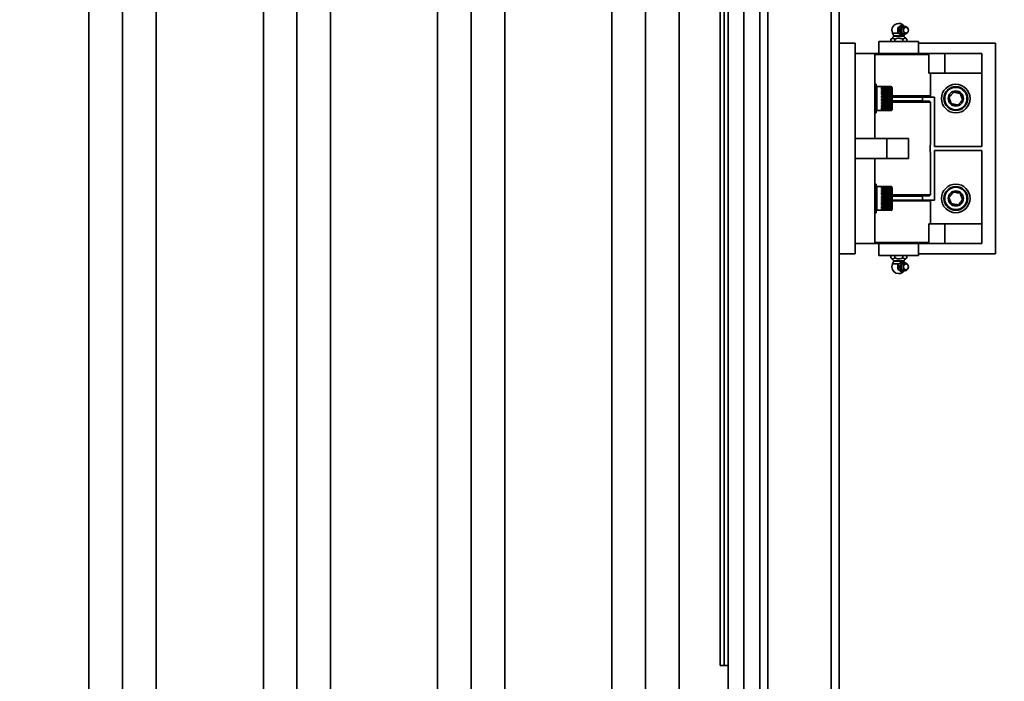
# Model space of a CAD drawing. Units: inches. Extents: x 0.2 to 16.8, y 0.2 to 10.8.
# Drawn here: x 15 to 16, y 6.6 to 7.2 of the extents above; entities that cross this region are included whole.
import ezdxf

# ---------------------------------------------------------------- set-up
doc = ezdxf.new("R2010")
doc.units = ezdxf.units.IN
doc.header["$MEASUREMENT"] = 0
doc.layers.add('LAYER_1', color=7, linetype='Continuous', lineweight=35)
doc.styles.add('SLDTEXTSTYLE0', font='TXT', dxfattribs={"width": 0.605})
doc.dimstyles.new('SLDDIMSTYLE1', dxfattribs={"dimtxt": 0.101115, "dimasz": 0.188, "dimexe": 0, "dimexo": 0.0625, "dimgap": 0.025279, "dimtad": 0, "dimtih": 1, "dimtoh": 1, "dimdec": 1, "dimlfac": 30, "dimrnd": 1e-09, "dimzin": 12, "dimdsep": 46, "dimtxsty": 'SLDTEXTSTYLE0', "dimsah": 1, "dimcen": 0.09, "dimadec": 0, "dimazin": 3, "dimtfac": 1, "dimtdec": 1, "dimtofl": 0, "dimtmove": 0, "dimatfit": 3, "dimfxl": 0, "dimfrac": 2, "dimtolj": 1, "dimtzin": 12, "dimarcsym": 0})

# ---------------------------------------------------------------- blocks, each defined once
blk = doc.blocks.new('_D_3')
at = {"layer": 'LAYER_1', "color": 7}
for p, q in [((10.0351, 7.5419), (8.6774, 7.5419)), ((8.7394, 7.5419), (8.7394, 6.381)), ((8.7394, 4.3419), (8.7394, 6.0705))]:
    blk.add_line(p, q, dxfattribs=at)
for points in [[(8.7394, 7.5419), (8.7084, 7.3539), (8.7704, 7.3539)], [(8.7394, 4.3419), (8.7704, 4.5299), (8.7084, 4.5299)]]:
    blk.add_solid(points, dxfattribs=at)
at = {"layer": 'LAYER_1', "color": 7, "char_height": 0.104167, "attachment_point": 1, "style": 'SLDTEXTSTYLE0'}
for s, insert in [('GATE HEIGHT', (8.2688, 6.36)), ('(SEE TABLE)', (8.3151, 6.2048))]:
    blk.add_mtext(s, dxfattribs=dict(at, insert=insert))

msp = doc.modelspace()

# ---------------------------------------------------------------- linework, layer by layer
at = {"color": 7, "linetype": 'Continuous', "lineweight": 35}
for p, q in [((15.0545, 4.6252), (15.0545, 7.3914)), ((15.0899, 4.6252), (15.0899, 7.3914)), ((15.1252, 4.6252), (15.1252, 7.3914)), ((15.2379, 4.6252), (15.2379, 7.3914)), ((15.2732, 4.6252), (15.2732, 7.3914)), ((15.3086, 4.6252), (15.3086, 7.3914)), ((15.4212, 4.6252), (15.4212, 7.3914)), ((15.4565, 4.6252), (15.4565, 7.3914)), ((15.4919, 4.6252), (15.4919, 7.3914)), ((15.6045, 4.6252), (15.6045, 7.3914)), ((15.6399, 4.6252), (15.6399, 7.3914)), ((15.6752, 4.6252), (15.6752, 7.3914)), ((15.7184, 6.571), (15.7184, 7.3914)), ((15.7226, 6.571), (15.7226, 7.3914)), ((15.7267, 7.3914), (15.7267, 4.6252)), ((15.7434, 7.3914), (15.7434, 4.6252)), ((15.7603, 4.6252), (15.7603, 7.3914)), ((15.7686, 4.6169), (15.7686, 7.3914)), ((15.8353, 4.5502), (15.8353, 7.3914)), ((15.8436, 7.2252), (15.8436, 7.2744)), ((15.9092, 7.2439), (15.9054, 7.2413)), ((15.9057, 7.2413), (15.9054, 7.2413)), ((15.9054, 7.2413), (15.9054, 7.2361)), ((15.9065, 7.2459), (15.9061, 7.2459)), ((15.9066, 7.2459), (15.9065, 7.2459)), ((15.9096, 7.2439), (15.9092, 7.2439)), ((15.91, 7.242), (15.9093, 7.2415)), ((15.9156, 7.241), (15.915, 7.2417)), ((15.9011, 7.2323), (15.8978, 7.2291)), ((15.8998, 7.2356), (15.9012, 7.2329)), ((15.9061, 7.2356), (15.8998, 7.2356)), ((15.909, 7.2323), (15.9011, 7.2323)), ((15.909, 7.2329), (15.9012, 7.2329)), ((15.9054, 7.2361), (15.9075, 7.2347)), ((15.9057, 7.2361), (15.9054, 7.2361)), ((15.9075, 7.2347), (15.9082, 7.2342)), ((15.9082, 7.2342), (15.9092, 7.2335)), ((15.9115, 7.2329), (15.909, 7.2329)), ((15.9116, 7.2323), (15.909, 7.2323)), ((15.9096, 7.2335), (15.9092, 7.2335)), ((15.9093, 7.2359), (15.91, 7.2353)), ((15.9115, 7.2329), (15.9127, 7.2354)), ((15.9147, 7.2293), (15.9116, 7.2323)), ((15.915, 7.2357), (15.9156, 7.2364)), ((15.8603, 7.2252), (15.8436, 7.2252)), ((15.8436, 7.0035), (15.8436, 7.2252)), ((15.8603, 7.0035), (15.8603, 7.2252)), ((15.8855, 7.2269), (15.8855, 7.2144)), ((15.8855, 7.2269), (15.9105, 7.2269)), ((15.8979, 7.2292), (15.8979, 7.2269)), ((15.9022, 7.2292), (15.9022, 7.2269)), ((15.9105, 7.2269), (15.9272, 7.2269)), ((15.9107, 7.2292), (15.9107, 7.2269)), ((15.9147, 7.2292), (15.9147, 7.2269)), ((15.9272, 7.2144), (15.9272, 7.2269)), ((16.008, 7.2252), (15.9272, 7.2252)), ((16.008, 7.0035), (16.008, 7.2252)), ((15.8603, 7.2144), (15.8811, 7.2144)), ((15.8811, 7.1249), (15.8811, 7.2144)), ((15.8811, 7.2144), (15.938, 7.2144)), ((15.938, 7.2133), (15.8811, 7.2133)), ((15.938, 7.1935), (15.938, 7.2144)), ((15.9546, 7.2144), (15.938, 7.2144)), ((15.9546, 7.1935), (15.9546, 7.2144)), ((15.9546, 7.2144), (15.9938, 7.2144)), ((15.9938, 7.2144), (15.9938, 7.1935)), ((15.9546, 7.1935), (15.938, 7.1935)), ((15.9397, 7.1696), (15.9397, 7.1935)), ((15.9546, 7.1935), (15.9938, 7.1935)), ((15.9938, 7.1164), (15.9938, 7.1935)), ((15.8825, 7.1819), (15.8811, 7.1819)), ((15.8825, 7.1666), (15.8825, 7.1819)), ((15.8825, 7.1786), (15.8825, 7.1786)), ((15.8825, 7.1778), (15.8825, 7.1778)), ((15.8825, 7.1778), (15.8825, 7.1778)), ((15.888, 7.1794), (15.8833, 7.1794)), ((15.8833, 7.1544), (15.8833, 7.1794)), ((15.888, 7.1793), (15.888, 7.1794)), ((15.888, 7.1793), (15.888, 7.1794)), ((15.8973, 7.1794), (15.888, 7.1794)), ((15.888, 7.1792), (15.888, 7.1793)), ((15.8973, 7.1793), (15.888, 7.1793)), ((15.8973, 7.1793), (15.888, 7.1793)), ((15.888, 7.1793), (15.8881, 7.1792)), ((15.8973, 7.1792), (15.888, 7.1792)), ((15.888, 7.1789), (15.888, 7.179)), ((15.8973, 7.179), (15.888, 7.179)), ((15.888, 7.179), (15.8883, 7.1789)), ((15.8973, 7.1789), (15.888, 7.1789)), ((15.888, 7.1783), (15.888, 7.1786)), ((15.8973, 7.1786), (15.888, 7.1786)), ((15.888, 7.1786), (15.8884, 7.1784)), ((15.8973, 7.1783), (15.888, 7.1783)), ((15.888, 7.1776), (15.888, 7.1779)), ((15.8973, 7.1779), (15.888, 7.1779)), ((15.888, 7.1779), (15.8884, 7.1777)), ((15.8973, 7.1776), (15.888, 7.1776)), ((15.8949, 7.1784), (15.8884, 7.1784)), ((15.8884, 7.1777), (15.8884, 7.1776)), ((15.8949, 7.1777), (15.8884, 7.1777)), ((15.8949, 7.1784), (15.8973, 7.1786)), ((15.8949, 7.1777), (15.8973, 7.1779)), ((15.8949, 7.1776), (15.8949, 7.1777)), ((15.8954, 7.1789), (15.8973, 7.179)), ((15.8964, 7.1792), (15.8973, 7.1793)), ((15.8973, 7.1794), (15.8972, 7.1793)), ((15.8983, 7.1794), (15.8973, 7.1794)), ((15.8973, 7.1793), (15.8973, 7.1794)), ((15.8973, 7.1792), (15.8973, 7.1793)), ((15.8973, 7.1789), (15.8973, 7.179)), ((15.8973, 7.1783), (15.8973, 7.1786)), ((15.8973, 7.1776), (15.8973, 7.1779)), ((15.8983, 7.1544), (15.8983, 7.1794)), ((15.8992, 7.1552), (15.8992, 7.1785)), ((15.8825, 7.1741), (15.8825, 7.174)), ((15.8825, 7.174), (15.8825, 7.174)), ((15.8825, 7.1684), (15.8825, 7.1684)), ((15.8825, 7.1684), (15.8825, 7.1684)), ((15.888, 7.1767), (15.888, 7.1771)), ((15.8973, 7.1771), (15.888, 7.1771)), ((15.888, 7.1771), (15.8884, 7.1769)), ((15.8973, 7.1767), (15.888, 7.1767)), ((15.888, 7.1757), (15.888, 7.1761)), ((15.8973, 7.1761), (15.888, 7.1761)), ((15.888, 7.1761), (15.8884, 7.176)), ((15.8973, 7.1757), (15.888, 7.1757)), ((15.888, 7.1745), (15.888, 7.175)), ((15.8973, 7.175), (15.888, 7.175)), ((15.888, 7.175), (15.8884, 7.1749)), ((15.8973, 7.1745), (15.888, 7.1745)), ((15.888, 7.1732), (15.888, 7.1738)), ((15.8973, 7.1738), (15.888, 7.1738)), ((15.888, 7.1738), (15.8884, 7.1736)), ((15.8973, 7.1732), (15.888, 7.1732)), ((15.888, 7.1718), (15.888, 7.1724)), ((15.8973, 7.1724), (15.888, 7.1724)), ((15.888, 7.1724), (15.8884, 7.1723)), ((15.8973, 7.1718), (15.888, 7.1718)), ((15.888, 7.1704), (15.888, 7.171)), ((15.8973, 7.171), (15.888, 7.171)), ((15.888, 7.171), (15.8884, 7.1709)), ((15.8973, 7.1704), (15.888, 7.1704)), ((15.888, 7.1688), (15.888, 7.1694)), ((15.8973, 7.1694), (15.888, 7.1694)), ((15.888, 7.1694), (15.8884, 7.1694)), ((15.8973, 7.1688), (15.888, 7.1688)), ((15.888, 7.1673), (15.888, 7.1679)), ((15.8973, 7.1679), (15.888, 7.1679)), ((15.888, 7.1679), (15.8884, 7.1679)), ((15.8973, 7.1673), (15.888, 7.1673)), ((15.8884, 7.1769), (15.8884, 7.1767)), ((15.8949, 7.1769), (15.8884, 7.1769)), ((15.8884, 7.176), (15.8884, 7.1756)), ((15.8949, 7.176), (15.8884, 7.176)), ((15.8884, 7.1749), (15.8884, 7.1744)), ((15.8949, 7.1749), (15.8884, 7.1749)), ((15.8884, 7.1736), (15.8884, 7.1731)), ((15.8949, 7.1736), (15.8884, 7.1736)), ((15.8884, 7.1723), (15.8884, 7.1718)), ((15.8949, 7.1723), (15.8884, 7.1723)), ((15.8884, 7.1709), (15.8884, 7.1703)), ((15.8949, 7.1709), (15.8884, 7.1709)), ((15.8884, 7.1694), (15.8884, 7.1688)), ((15.8949, 7.1694), (15.8884, 7.1694)), ((15.8884, 7.1679), (15.8884, 7.1673)), ((15.8949, 7.1679), (15.8884, 7.1679)), ((15.8949, 7.1769), (15.8973, 7.1771)), ((15.8949, 7.1767), (15.8949, 7.1769)), ((15.8949, 7.176), (15.8973, 7.1761)), ((15.8949, 7.1756), (15.8949, 7.176)), ((15.8949, 7.1749), (15.8973, 7.175)), ((15.8949, 7.1744), (15.8949, 7.1749)), ((15.8949, 7.1736), (15.8973, 7.1738)), ((15.8949, 7.1731), (15.8949, 7.1736)), ((15.8949, 7.1723), (15.8973, 7.1724)), ((15.8949, 7.1718), (15.8949, 7.1723)), ((15.8949, 7.1709), (15.8973, 7.171)), ((15.8949, 7.1703), (15.8949, 7.1709)), ((15.8949, 7.1688), (15.8949, 7.1694)), ((15.8949, 7.1694), (15.8973, 7.1694)), ((15.8949, 7.1673), (15.8949, 7.1679)), ((15.8949, 7.1679), (15.8973, 7.1679)), ((15.8973, 7.1767), (15.8973, 7.1771)), ((15.8973, 7.1757), (15.8973, 7.1761)), ((15.8973, 7.1745), (15.8973, 7.175)), ((15.8973, 7.1732), (15.8973, 7.1738)), ((15.8973, 7.1718), (15.8973, 7.1724)), ((15.8973, 7.1704), (15.8973, 7.171)), ((15.8973, 7.1688), (15.8973, 7.1694)), ((15.8973, 7.1673), (15.8973, 7.1679)), ((15.8992, 7.1696), (15.9397, 7.1696)), ((15.9386, 7.1685), (15.8992, 7.1685)), ((15.9313, 7.1644), (15.9313, 7.1685)), ((15.9386, 7.1685), (15.9397, 7.1696)), ((15.9386, 7.1685), (15.9438, 7.1685)), ((15.9438, 7.1685), (15.9438, 7.1164)), ((15.8825, 7.1519), (15.8825, 7.1666)), ((15.8825, 7.1666), (15.8825, 7.1666)), ((15.8825, 7.1623), (15.8825, 7.1623)), ((15.8825, 7.1623), (15.8825, 7.1623)), ((15.8825, 7.1575), (15.8825, 7.1574)), ((15.8825, 7.1574), (15.8825, 7.1574)), ((15.888, 7.1657), (15.888, 7.1663)), ((15.8973, 7.1663), (15.888, 7.1663)), ((15.8973, 7.1657), (15.888, 7.1657)), ((15.8884, 7.1657), (15.888, 7.1657)), ((15.888, 7.1641), (15.888, 7.1648)), ((15.8973, 7.1648), (15.888, 7.1648)), ((15.8884, 7.1642), (15.888, 7.1641)), ((15.8973, 7.1641), (15.888, 7.1641)), ((15.888, 7.1626), (15.888, 7.1632)), ((15.8973, 7.1632), (15.888, 7.1632)), ((15.8884, 7.1627), (15.888, 7.1626)), ((15.8973, 7.1626), (15.888, 7.1626)), ((15.888, 7.1612), (15.888, 7.1618)), ((15.8973, 7.1618), (15.888, 7.1618)), ((15.8884, 7.1613), (15.888, 7.1612)), ((15.8973, 7.1612), (15.888, 7.1612)), ((15.888, 7.1598), (15.888, 7.1604)), ((15.8973, 7.1604), (15.888, 7.1604)), ((15.8884, 7.16), (15.888, 7.1598)), ((15.8973, 7.1598), (15.888, 7.1598)), ((15.888, 7.1586), (15.888, 7.1591)), ((15.8973, 7.1591), (15.888, 7.1591)), ((15.8884, 7.1587), (15.888, 7.1586)), ((15.8973, 7.1586), (15.888, 7.1586)), ((15.888, 7.1575), (15.888, 7.1579)), ((15.8973, 7.1579), (15.888, 7.1579)), ((15.8884, 7.1576), (15.888, 7.1575)), ((15.8973, 7.1575), (15.888, 7.1575)), ((15.888, 7.1565), (15.888, 7.1569)), ((15.8973, 7.1569), (15.888, 7.1569)), ((15.8884, 7.1663), (15.8884, 7.1657)), ((15.8949, 7.1657), (15.8884, 7.1657)), ((15.8884, 7.1648), (15.8884, 7.1642)), ((15.8949, 7.1642), (15.8884, 7.1642)), ((15.8884, 7.1633), (15.8884, 7.1627)), ((15.8949, 7.1627), (15.8884, 7.1627)), ((15.8884, 7.1618), (15.8884, 7.1613)), ((15.8949, 7.1613), (15.8884, 7.1613)), ((15.8884, 7.1605), (15.8884, 7.16)), ((15.8949, 7.16), (15.8884, 7.16)), ((15.8884, 7.1592), (15.8884, 7.1587)), ((15.8949, 7.1587), (15.8884, 7.1587)), ((15.8884, 7.1581), (15.8884, 7.1576)), ((15.8949, 7.1576), (15.8884, 7.1576)), ((15.8884, 7.1569), (15.8884, 7.1567)), ((15.8949, 7.1657), (15.8949, 7.1663)), ((15.8973, 7.1657), (15.8949, 7.1657)), ((15.8949, 7.1642), (15.8949, 7.1648)), ((15.8973, 7.1641), (15.8949, 7.1642)), ((15.8949, 7.1627), (15.8949, 7.1633)), ((15.8973, 7.1626), (15.8949, 7.1627)), ((15.8949, 7.1613), (15.8949, 7.1618)), ((15.8973, 7.1612), (15.8949, 7.1613)), ((15.8949, 7.16), (15.8949, 7.1605)), ((15.8973, 7.1598), (15.8949, 7.16)), ((15.8949, 7.1587), (15.8949, 7.1592)), ((15.8973, 7.1586), (15.8949, 7.1587)), ((15.8949, 7.1576), (15.8949, 7.1581)), ((15.8973, 7.1575), (15.8949, 7.1576)), ((15.8949, 7.1567), (15.8949, 7.1569)), ((15.8973, 7.1657), (15.8973, 7.1663)), ((15.8973, 7.1641), (15.8973, 7.1648)), ((15.8973, 7.1626), (15.8973, 7.1632)), ((15.8973, 7.1612), (15.8973, 7.1618)), ((15.8973, 7.1598), (15.8973, 7.1604)), ((15.8973, 7.1586), (15.8973, 7.1591)), ((15.8973, 7.1575), (15.8973, 7.1579)), ((15.8973, 7.1565), (15.8973, 7.1569)), ((15.8992, 7.1644), (15.9313, 7.1644)), ((15.8992, 7.1641), (15.9385, 7.1641)), ((15.9396, 7.1631), (15.8992, 7.1631)), ((15.923, 7.1641), (15.923, 7.1644)), ((15.9246, 7.1644), (15.9246, 7.1641)), ((15.9396, 7.1631), (15.9385, 7.1641)), ((15.9396, 7.1185), (15.9396, 7.1631)), ((15.8811, 7.1519), (15.8825, 7.1519)), ((15.8825, 7.1551), (15.8825, 7.1551)), ((15.8825, 7.1551), (15.8825, 7.1551)), ((15.8833, 7.1544), (15.888, 7.1544)), ((15.8884, 7.1567), (15.888, 7.1565)), ((15.8973, 7.1565), (15.888, 7.1565)), ((15.888, 7.1557), (15.888, 7.156)), ((15.8973, 7.156), (15.888, 7.156)), ((15.8884, 7.1559), (15.888, 7.1557)), ((15.8973, 7.1557), (15.888, 7.1557)), ((15.888, 7.1551), (15.888, 7.1553)), ((15.8973, 7.1553), (15.888, 7.1553)), ((15.8884, 7.1553), (15.888, 7.1551)), ((15.8973, 7.1551), (15.888, 7.1551)), ((15.888, 7.1547), (15.888, 7.1548)), ((15.8973, 7.1548), (15.888, 7.1548)), ((15.8883, 7.1548), (15.888, 7.1547)), ((15.8973, 7.1547), (15.888, 7.1547)), ((15.888, 7.1544), (15.888, 7.1545)), ((15.8973, 7.1545), (15.888, 7.1545)), ((15.8881, 7.1545), (15.888, 7.1544)), ((15.888, 7.1544), (15.888, 7.1544)), ((15.888, 7.1544), (15.888, 7.1544)), ((15.8973, 7.1544), (15.888, 7.1544)), ((15.8973, 7.1544), (15.888, 7.1544)), ((15.8949, 7.1567), (15.8884, 7.1567)), ((15.8884, 7.156), (15.8884, 7.1559)), ((15.8949, 7.1559), (15.8884, 7.1559)), ((15.8949, 7.1553), (15.8884, 7.1553)), ((15.8973, 7.1565), (15.8949, 7.1567)), ((15.8949, 7.1559), (15.8949, 7.156)), ((15.8973, 7.1557), (15.8949, 7.1559)), ((15.8973, 7.1551), (15.8949, 7.1553)), ((15.8973, 7.1547), (15.8955, 7.1548)), ((15.8973, 7.1544), (15.8964, 7.1545)), ((15.8973, 7.1557), (15.8973, 7.156)), ((15.8973, 7.1551), (15.8973, 7.1553)), ((15.8973, 7.1547), (15.8973, 7.1548)), ((15.8973, 7.1544), (15.8973, 7.1545)), ((15.8973, 7.1544), (15.8983, 7.1544)), ((15.8973, 7.1544), (15.8973, 7.1544)), ((15.8973, 7.1544), (15.8973, 7.1544)), ((15.8811, 7.1249), (15.8603, 7.1249)), ((15.8936, 7.1248), (15.8603, 7.1248)), ((15.8811, 7.1248), (15.8811, 7.1249)), ((15.8936, 7.1039), (15.8936, 7.1248)), ((15.9166, 7.1248), (15.8936, 7.1248)), ((15.9166, 7.1248), (15.9166, 7.1039)), ((15.9438, 7.1164), (15.9938, 7.1164)), ((15.9396, 7.0656), (15.9396, 7.1102)), ((15.9438, 7.1123), (15.9938, 7.1123)), ((15.9438, 7.0602), (15.9438, 7.1123)), ((15.9938, 7.1123), (15.9938, 7.0352)), ((15.8936, 7.1039), (15.8603, 7.1039)), ((15.8811, 7.1038), (15.8603, 7.1038)), ((15.8811, 7.1038), (15.8811, 7.1039)), ((15.8811, 7.0144), (15.8811, 7.1038)), ((15.9166, 7.1039), (15.8936, 7.1039)), ((15.8825, 7.0769), (15.8811, 7.0769)), ((15.8825, 7.0616), (15.8825, 7.0769)), ((15.888, 7.0744), (15.8833, 7.0744)), ((15.8833, 7.0494), (15.8833, 7.0744)), ((15.888, 7.0743), (15.888, 7.0744)), ((15.888, 7.0743), (15.888, 7.0744)), ((15.8973, 7.0744), (15.888, 7.0744)), ((15.888, 7.0742), (15.888, 7.0743)), ((15.8973, 7.0743), (15.888, 7.0743)), ((15.8973, 7.0743), (15.888, 7.0743)), ((15.888, 7.0743), (15.8881, 7.0742)), ((15.8973, 7.0742), (15.888, 7.0742)), ((15.888, 7.0739), (15.888, 7.074)), ((15.8973, 7.074), (15.888, 7.074)), ((15.888, 7.074), (15.8883, 7.0739)), ((15.8954, 7.0739), (15.8973, 7.074)), ((15.8964, 7.0742), (15.8973, 7.0743)), ((15.8973, 7.0744), (15.8972, 7.0743)), ((15.8983, 7.0744), (15.8973, 7.0744)), ((15.8973, 7.0743), (15.8973, 7.0744)), ((15.8973, 7.0742), (15.8973, 7.0743)), ((15.8973, 7.0739), (15.8973, 7.074)), ((15.8983, 7.0494), (15.8983, 7.0744)), ((15.8825, 7.0736), (15.8825, 7.0736)), ((15.8825, 7.0728), (15.8825, 7.0728)), ((15.8825, 7.0728), (15.8825, 7.0728)), ((15.8825, 7.0691), (15.8825, 7.069)), ((15.8825, 7.069), (15.8825, 7.069)), ((15.8973, 7.0739), (15.888, 7.0739)), ((15.888, 7.0733), (15.888, 7.0736)), ((15.8973, 7.0736), (15.888, 7.0736)), ((15.888, 7.0736), (15.8884, 7.0734)), ((15.8973, 7.0733), (15.888, 7.0733)), ((15.888, 7.0726), (15.888, 7.0729)), ((15.8973, 7.0729), (15.888, 7.0729)), ((15.888, 7.0729), (15.8884, 7.0727)), ((15.8973, 7.0726), (15.888, 7.0726)), ((15.888, 7.0717), (15.888, 7.0721)), ((15.8973, 7.0721), (15.888, 7.0721)), ((15.888, 7.0721), (15.8884, 7.0719)), ((15.8973, 7.0717), (15.888, 7.0717)), ((15.888, 7.0707), (15.888, 7.0711)), ((15.8973, 7.0711), (15.888, 7.0711)), ((15.888, 7.0711), (15.8884, 7.071)), ((15.8973, 7.0707), (15.888, 7.0707)), ((15.888, 7.0695), (15.888, 7.07)), ((15.8973, 7.07), (15.888, 7.07)), ((15.888, 7.07), (15.8884, 7.0699)), ((15.8973, 7.0695), (15.888, 7.0695)), ((15.888, 7.0682), (15.888, 7.0688)), ((15.8973, 7.0688), (15.888, 7.0688)), ((15.888, 7.0688), (15.8884, 7.0686)), ((15.8973, 7.0682), (15.888, 7.0682)), ((15.888, 7.0668), (15.888, 7.0674)), ((15.8973, 7.0674), (15.888, 7.0674)), ((15.888, 7.0674), (15.8884, 7.0673)), ((15.8973, 7.0668), (15.888, 7.0668)), ((15.888, 7.0654), (15.888, 7.066)), ((15.8973, 7.066), (15.888, 7.066)), ((15.888, 7.066), (15.8884, 7.0659)), ((15.8973, 7.0654), (15.888, 7.0654)), ((15.888, 7.0638), (15.888, 7.0644)), ((15.8973, 7.0644), (15.888, 7.0644)), ((15.888, 7.0644), (15.8884, 7.0644)), ((15.8973, 7.0638), (15.888, 7.0638)), ((15.8949, 7.0734), (15.8884, 7.0734)), ((15.8884, 7.0727), (15.8884, 7.0726)), ((15.8949, 7.0727), (15.8884, 7.0727)), ((15.8884, 7.0719), (15.8884, 7.0717)), ((15.8949, 7.0719), (15.8884, 7.0719)), ((15.8884, 7.071), (15.8884, 7.0706)), ((15.8949, 7.071), (15.8884, 7.071)), ((15.8884, 7.0699), (15.8884, 7.0694)), ((15.8949, 7.0699), (15.8884, 7.0699)), ((15.8884, 7.0686), (15.8884, 7.0681)), ((15.8949, 7.0686), (15.8884, 7.0686)), ((15.8884, 7.0673), (15.8884, 7.0668)), ((15.8949, 7.0673), (15.8884, 7.0673)), ((15.8884, 7.0659), (15.8884, 7.0653)), ((15.8949, 7.0659), (15.8884, 7.0659)), ((15.8884, 7.0644), (15.8884, 7.0638)), ((15.8949, 7.0644), (15.8884, 7.0644)), ((15.8949, 7.0734), (15.8973, 7.0736)), ((15.8949, 7.0727), (15.8973, 7.0729)), ((15.8949, 7.0726), (15.8949, 7.0727)), ((15.8949, 7.0719), (15.8973, 7.0721)), ((15.8949, 7.0717), (15.8949, 7.0719)), ((15.8949, 7.071), (15.8973, 7.0711)), ((15.8949, 7.0706), (15.8949, 7.071)), ((15.8949, 7.0699), (15.8973, 7.07)), ((15.8949, 7.0694), (15.8949, 7.0699)), ((15.8949, 7.0686), (15.8973, 7.0688)), ((15.8949, 7.0681), (15.8949, 7.0686)), ((15.8949, 7.0673), (15.8973, 7.0674)), ((15.8949, 7.0668), (15.8949, 7.0673)), ((15.8949, 7.0659), (15.8973, 7.066)), ((15.8949, 7.0653), (15.8949, 7.0659)), ((15.8949, 7.0638), (15.8949, 7.0644)), ((15.8949, 7.0644), (15.8973, 7.0644)), ((15.8973, 7.0733), (15.8973, 7.0736)), ((15.8973, 7.0726), (15.8973, 7.0729)), ((15.8973, 7.0717), (15.8973, 7.0721)), ((15.8973, 7.0707), (15.8973, 7.0711)), ((15.8973, 7.0695), (15.8973, 7.07)), ((15.8973, 7.0682), (15.8973, 7.0688)), ((15.8973, 7.0668), (15.8973, 7.0674)), ((15.8973, 7.0654), (15.8973, 7.066)), ((15.8973, 7.0638), (15.8973, 7.0644)), ((15.8992, 7.0502), (15.8992, 7.0735)), ((15.8992, 7.0656), (15.9062, 7.0656)), ((15.9062, 7.0646), (15.8992, 7.0646)), ((15.9063, 7.0644), (15.8992, 7.0644)), ((15.9062, 7.0656), (15.9396, 7.0656)), ((15.9385, 7.0646), (15.9062, 7.0646)), ((15.9313, 7.0644), (15.9063, 7.0644)), ((15.923, 7.0644), (15.923, 7.0646)), ((15.9246, 7.0646), (15.9246, 7.0644)), ((15.9313, 7.0602), (15.9313, 7.0644)), ((15.9385, 7.0646), (15.9396, 7.0656)), ((15.8825, 7.0634), (15.8825, 7.0634)), ((15.8825, 7.0634), (15.8825, 7.0634)), ((15.8825, 7.0469), (15.8825, 7.0616)), ((15.8825, 7.0616), (15.8825, 7.0616)), ((15.8825, 7.0573), (15.8825, 7.0573)), ((15.8825, 7.0573), (15.8825, 7.0573)), ((15.888, 7.0623), (15.888, 7.0629)), ((15.8973, 7.0629), (15.888, 7.0629)), ((15.888, 7.0629), (15.8884, 7.0629)), ((15.8973, 7.0623), (15.888, 7.0623)), ((15.888, 7.0607), (15.888, 7.0613)), ((15.8973, 7.0613), (15.888, 7.0613)), ((15.8973, 7.0607), (15.888, 7.0607)), ((15.8884, 7.0607), (15.888, 7.0607)), ((15.888, 7.0591), (15.888, 7.0598)), ((15.8973, 7.0598), (15.888, 7.0598)), ((15.8884, 7.0592), (15.888, 7.0591)), ((15.8973, 7.0591), (15.888, 7.0591)), ((15.888, 7.0576), (15.888, 7.0582)), ((15.8973, 7.0582), (15.888, 7.0582)), ((15.8884, 7.0577), (15.888, 7.0576)), ((15.8973, 7.0576), (15.888, 7.0576)), ((15.888, 7.0562), (15.888, 7.0568)), ((15.8973, 7.0568), (15.888, 7.0568)), ((15.8884, 7.0563), (15.888, 7.0562)), ((15.8973, 7.0562), (15.888, 7.0562)), ((15.888, 7.0548), (15.888, 7.0554)), ((15.8973, 7.0554), (15.888, 7.0554)), ((15.8884, 7.055), (15.888, 7.0548)), ((15.8973, 7.0548), (15.888, 7.0548)), ((15.888, 7.0536), (15.888, 7.0541)), ((15.8973, 7.0541), (15.888, 7.0541)), ((15.8884, 7.0537), (15.888, 7.0536)), ((15.8973, 7.0536), (15.888, 7.0536)), ((15.8884, 7.0629), (15.8884, 7.0623)), ((15.8949, 7.0629), (15.8884, 7.0629)), ((15.8884, 7.0613), (15.8884, 7.0607)), ((15.8949, 7.0607), (15.8884, 7.0607)), ((15.8884, 7.0598), (15.8884, 7.0592)), ((15.8949, 7.0592), (15.8884, 7.0592)), ((15.8884, 7.0583), (15.8884, 7.0577)), ((15.8949, 7.0577), (15.8884, 7.0577)), ((15.8884, 7.0568), (15.8884, 7.0563)), ((15.8949, 7.0563), (15.8884, 7.0563)), ((15.8884, 7.0555), (15.8884, 7.055)), ((15.8949, 7.055), (15.8884, 7.055)), ((15.8884, 7.0542), (15.8884, 7.0537)), ((15.8949, 7.0537), (15.8884, 7.0537)), ((15.8949, 7.0623), (15.8949, 7.0629)), ((15.8949, 7.0629), (15.8973, 7.0629)), ((15.8949, 7.0607), (15.8949, 7.0613)), ((15.8973, 7.0607), (15.8949, 7.0607)), ((15.8949, 7.0592), (15.8949, 7.0598)), ((15.8973, 7.0591), (15.8949, 7.0592)), ((15.8949, 7.0577), (15.8949, 7.0583)), ((15.8973, 7.0576), (15.8949, 7.0577)), ((15.8949, 7.0563), (15.8949, 7.0568)), ((15.8973, 7.0562), (15.8949, 7.0563)), ((15.8949, 7.055), (15.8949, 7.0555)), ((15.8973, 7.0548), (15.8949, 7.055)), ((15.8949, 7.0537), (15.8949, 7.0542)), ((15.8973, 7.0536), (15.8949, 7.0537)), ((15.8973, 7.0623), (15.8973, 7.0629)), ((15.8973, 7.0607), (15.8973, 7.0613)), ((15.8973, 7.0591), (15.8973, 7.0598)), ((15.8973, 7.0576), (15.8973, 7.0582)), ((15.8973, 7.0562), (15.8973, 7.0568)), ((15.8973, 7.0548), (15.8973, 7.0554)), ((15.8973, 7.0536), (15.8973, 7.0541)), ((15.8992, 7.0602), (15.9386, 7.0602)), ((15.9397, 7.0592), (15.8992, 7.0592)), ((15.9397, 7.0592), (15.9386, 7.0602)), ((15.9386, 7.0602), (15.9438, 7.0602)), ((15.9397, 7.0352), (15.9397, 7.0592)), ((15.8811, 7.0469), (15.8825, 7.0469)), ((15.8825, 7.0525), (15.8825, 7.0524)), ((15.8825, 7.0524), (15.8825, 7.0524)), ((15.8825, 7.0501), (15.8825, 7.0501)), ((15.8825, 7.0501), (15.8825, 7.0501)), ((15.8833, 7.0494), (15.888, 7.0494)), ((15.888, 7.0525), (15.888, 7.0529)), ((15.8973, 7.0529), (15.888, 7.0529)), ((15.8884, 7.0526), (15.888, 7.0525)), ((15.8973, 7.0525), (15.888, 7.0525)), ((15.888, 7.0515), (15.888, 7.0519)), ((15.8973, 7.0519), (15.888, 7.0519)), ((15.8884, 7.0517), (15.888, 7.0515)), ((15.8973, 7.0515), (15.888, 7.0515)), ((15.888, 7.0507), (15.888, 7.051)), ((15.8973, 7.051), (15.888, 7.051)), ((15.8884, 7.0509), (15.888, 7.0507)), ((15.8973, 7.0507), (15.888, 7.0507)), ((15.888, 7.0501), (15.888, 7.0503)), ((15.8973, 7.0503), (15.888, 7.0503)), ((15.8884, 7.0503), (15.888, 7.0501)), ((15.8973, 7.0501), (15.888, 7.0501)), ((15.888, 7.0497), (15.888, 7.0498)), ((15.8973, 7.0498), (15.888, 7.0498)), ((15.8883, 7.0498), (15.888, 7.0497)), ((15.8973, 7.0497), (15.888, 7.0497)), ((15.888, 7.0494), (15.888, 7.0495)), ((15.8973, 7.0495), (15.888, 7.0495)), ((15.8881, 7.0495), (15.888, 7.0494)), ((15.888, 7.0494), (15.888, 7.0494)), ((15.888, 7.0494), (15.888, 7.0494)), ((15.8973, 7.0494), (15.888, 7.0494)), ((15.8973, 7.0494), (15.888, 7.0494)), ((15.8884, 7.0531), (15.8884, 7.0526)), ((15.8949, 7.0526), (15.8884, 7.0526)), ((15.8884, 7.0519), (15.8884, 7.0517)), ((15.8949, 7.0517), (15.8884, 7.0517)), ((15.8884, 7.051), (15.8884, 7.0509)), ((15.8949, 7.0509), (15.8884, 7.0509)), ((15.8949, 7.0503), (15.8884, 7.0503)), ((15.8949, 7.0526), (15.8949, 7.0531)), ((15.8973, 7.0525), (15.8949, 7.0526)), ((15.8949, 7.0517), (15.8949, 7.0519)), ((15.8973, 7.0515), (15.8949, 7.0517)), ((15.8949, 7.0509), (15.8949, 7.051)), ((15.8973, 7.0507), (15.8949, 7.0509)), ((15.8973, 7.0501), (15.8949, 7.0503)), ((15.8973, 7.0497), (15.8955, 7.0498)), ((15.8973, 7.0494), (15.8964, 7.0495)), ((15.8973, 7.0525), (15.8973, 7.0529)), ((15.8973, 7.0515), (15.8973, 7.0519)), ((15.8973, 7.0507), (15.8973, 7.051)), ((15.8973, 7.0501), (15.8973, 7.0503)), ((15.8973, 7.0497), (15.8973, 7.0498)), ((15.8973, 7.0494), (15.8973, 7.0495)), ((15.8973, 7.0494), (15.8983, 7.0494)), ((15.8973, 7.0494), (15.8973, 7.0494)), ((15.8973, 7.0494), (15.8973, 7.0494)), ((15.938, 7.0144), (15.938, 7.0352)), ((15.9546, 7.0352), (15.938, 7.0352)), ((15.9546, 7.0144), (15.9546, 7.0352)), ((15.9546, 7.0352), (15.9938, 7.0352)), ((15.9938, 7.0352), (15.9938, 7.0144)), ((15.8603, 7.0144), (15.8811, 7.0144)), ((15.874, 7.0144), (15.874, 7.0144)), ((15.9026, 7.0144), (15.874, 7.0144)), ((15.8811, 7.0154), (15.9025, 7.0154)), ((15.8855, 7.0144), (15.8855, 7.0019)), ((15.9025, 7.0154), (15.938, 7.0154)), ((15.938, 7.0144), (15.9026, 7.0144)), ((15.9272, 7.0019), (15.9272, 7.0144)), ((15.9546, 7.0144), (15.938, 7.0144)), ((15.9546, 7.0144), (15.9938, 7.0144)), ((15.8436, 4.7885), (15.8436, 7.0035)), ((15.8603, 7.0035), (15.8436, 7.0035)), ((15.9272, 7.0019), (15.8855, 7.0019)), ((15.8979, 6.9995), (15.8979, 7.0019)), ((15.9022, 6.9995), (15.9022, 7.0019)), ((15.9107, 6.9995), (15.9107, 7.0019)), ((15.9147, 6.9995), (15.9147, 7.0019)), ((15.9272, 7.0035), (16.008, 7.0035)), ((15.898, 6.9994), (15.9011, 6.9964)), ((15.9012, 6.9958), (15.8998, 6.9931)), ((15.8998, 6.9931), (15.9061, 6.9931)), ((15.9011, 6.9964), (15.909, 6.9964)), ((15.9012, 6.9958), (15.909, 6.9958)), ((15.9075, 6.994), (15.9054, 6.9926)), ((15.9054, 6.9926), (15.9054, 6.9874)), ((15.9057, 6.9926), (15.9054, 6.9926)), ((15.9082, 6.9945), (15.9075, 6.994)), ((15.9092, 6.9952), (15.9082, 6.9945)), ((15.909, 6.9964), (15.9116, 6.9964)), ((15.909, 6.9958), (15.9115, 6.9958)), ((15.9096, 6.9952), (15.9092, 6.9952)), ((15.91, 6.9934), (15.9093, 6.9928)), ((15.9123, 6.9941), (15.9115, 6.9958)), ((15.9116, 6.9964), (15.9148, 6.9996)), ((15.9156, 6.9923), (15.915, 6.993)), ((15.9057, 6.9874), (15.9054, 6.9874)), ((15.9054, 6.9874), (15.9092, 6.9848)), ((15.9061, 6.9829), (15.9065, 6.9829)), ((15.9065, 6.9829), (15.9066, 6.9829)), ((15.9096, 6.9848), (15.9092, 6.9848)), ((15.9093, 6.9872), (15.91, 6.9867)), ((15.91, 6.9867), (15.9098, 6.9868)), ((15.915, 6.9871), (15.9156, 6.9877)), ((15.7226, 6.571), (15.7184, 6.571)), ((15.7267, 6.571), (15.7226, 6.571))]:
    msp.add_line(p, q, dxfattribs=at)
at = {"color": 7, "linetype": 'Continuous', "lineweight": 35, "flags": 128}
for points in [[(15.9127, 7.2347), (15.9115, 7.2349), (15.9105, 7.2356), (15.9097, 7.2367), (15.9093, 7.238), (15.9093, 7.2394), (15.9097, 7.2407), (15.9105, 7.2417), (15.9115, 7.2424), (15.9127, 7.2427), (15.9139, 7.2424), (15.9149, 7.2417), (15.915, 7.2417)], [(15.9139, 7.2356), (15.9129, 7.2359), (15.912, 7.2365), (15.9114, 7.2375), (15.9112, 7.2387), (15.9114, 7.2399), (15.912, 7.2409), (15.9129, 7.2415), (15.9139, 7.2418), (15.9149, 7.2415), (15.9157, 7.2409), (15.9163, 7.2399), (15.9165, 7.2387), (15.9163, 7.2375), (15.9157, 7.2365), (15.9149, 7.2359), (15.9139, 7.2356)], [(15.912, 7.2347), (15.9108, 7.2349), (15.91, 7.2353)], [(15.915, 6.9871), (15.9149, 6.987), (15.9139, 6.9863), (15.9127, 6.986), (15.9115, 6.9863), (15.9105, 6.987), (15.9097, 6.988), (15.9093, 6.9893), (15.9093, 6.9907), (15.9097, 6.992), (15.9105, 6.9931), (15.9115, 6.9938), (15.9127, 6.994), (15.9127, 6.994)], [(15.91, 6.9934), (15.9108, 6.9938), (15.912, 6.9941)], [(15.9139, 6.9931), (15.9149, 6.9929), (15.9157, 6.9922), (15.9163, 6.9912), (15.9165, 6.99), (15.9163, 6.9888), (15.9157, 6.9878), (15.9149, 6.9872), (15.9139, 6.987), (15.9129, 6.9872), (15.912, 6.9878), (15.9114, 6.9888), (15.9112, 6.99), (15.9114, 6.9912), (15.912, 6.9922), (15.9129, 6.9929), (15.9139, 6.9931)]]:
    msp.add_lwpolyline(points, dxfattribs=at)
at = {"color": 7, "linetype": 'Continuous', "lineweight": 35}
for centre, radius in [((15.9663, 7.1669), 0.015), ((15.9663, 7.1669), 0.0125), ((15.9663, 7.1669), 0.0117), ((15.9663, 7.1669), 0.00796), ((15.9663, 7.0619), 0.015), ((15.9663, 7.0619), 0.0125), ((15.9663, 7.0619), 0.0117), ((15.9663, 7.0619), 0.00796)]:
    msp.add_circle(centre, radius, dxfattribs=at)
for centre, radius, start, end in [((15.9063, 7.2387), 0.00717, 92.0824, 205.4478), ((15.9063, 7.2387), 0.00717, 35.4741, 87.9176), ((15.9112, 7.2387), 0.00358, 109.5377, 251.4568), ((15.9116, 7.2387), 0.00363, 129.4856, 230.5144), ((15.9128, 7.2387), 0.00434, 129.8209, 196.9715), ((15.9007, 7.2326), 0.000521, 314.2673, 25.4478), ((15.9125, 7.2385), 0.004, 194.6242, 231.3603), ((15.9119, 7.2326), 0.000521, 154.5522, 225.7327), ((15.9126, 7.2379), 0.00322, 271.2383, 317.0859), ((15.8833, 7.1785), 0.000833, 90, 180), ((15.8983, 7.1785), 0.000833, 360, 90), ((15.9663, 7.1669), 0.0125, 106.468, 109.3331), ((15.9663, 7.1669), 0.0125, 171.268, 174.1331), ((15.9663, 7.1669), 0.0125, 142.468, 145.3331), ((15.8833, 7.1552), 0.000833, 186.5805, 270), ((15.8983, 7.1552), 0.000833, 270, 0), ((15.9663, 7.1669), 0.0125, 236.068, 238.9331), ((15.8833, 7.0735), 0.000833, 90, 180), ((15.8983, 7.0735), 0.000833, 360, 90), ((15.9663, 7.0619), 0.0125, 158.2251, 161.0902), ((15.9663, 7.0619), 0.0125, 64.6251, 67.4902), ((15.9663, 7.0619), 0.0125, 331.0251, 333.8902), ((15.8833, 7.0502), 0.000833, 186.5805, 270), ((15.8983, 7.0502), 0.000833, 270, 0), ((15.9063, 6.99), 0.00717, 154.5522, 180), ((15.9007, 6.9961), 0.000521, 334.5522, 45.7327), ((15.9112, 6.99), 0.00359, 108.7538, 246.5019), ((15.9116, 6.99), 0.00363, 129.4856, 230.5144), ((15.9128, 6.99), 0.00437, 129.7575, 226.7443), ((15.9119, 6.9961), 0.000521, 134.2673, 205.4478), ((15.9126, 6.9908), 0.00322, 42.9141, 88.7617), ((15.9063, 6.99), 0.00717, 180, 267.9176), ((15.9063, 6.99), 0.00717, 272.0824, 324.352)]:
    msp.add_arc(centre, radius, start, end, dxfattribs=at)
for points, knots in [([(15.9057, 7.2413), (15.9064, 7.2416), (15.9074, 7.2421), (15.9087, 7.243), (15.9093, 7.2435), (15.9095, 7.2438), (15.9096, 7.2439)], [0, 0, 0, 0, 0.384452, 0.626593, 0.930965, 1, 1, 1, 1]), ([(15.9057, 7.2361), (15.9058, 7.2363), (15.906, 7.237), (15.9062, 7.2382), (15.9061, 7.2397), (15.9059, 7.2407), (15.9057, 7.2413), (15.9057, 7.2413)], [0, 0, 0, 0, 0.14784, 0.421197, 0.6602, 0.984476, 1, 1, 1, 1]), ([(15.9155, 7.241), (15.9152, 7.2413), (15.9148, 7.242), (15.9137, 7.2426), (15.9125, 7.2429), (15.9112, 7.2427), (15.9101, 7.2422), (15.9093, 7.2413), (15.9086, 7.2402), (15.9084, 7.239), (15.9084, 7.238), (15.9086, 7.2375), (15.9086, 7.2375)], [0, 0, 0, 0, 0.105768, 0.21079, 0.324699, 0.434837, 0.542194, 0.649092, 0.757841, 0.869594, 0.98444, 1, 1, 1, 1]), ([(15.9096, 7.2439), (15.9102, 7.2436), (15.911, 7.2432), (15.9116, 7.2428), (15.9117, 7.2427)], [0, 0, 0, 0, 0.859688, 1, 1, 1, 1]), ([(15.9022, 7.2292), (15.902, 7.2294), (15.9013, 7.23), (15.9001, 7.2305), (15.8988, 7.23), (15.8981, 7.2294), (15.8979, 7.2292)], [0, 0, 0, 0, 0.161862, 0.487494, 0.824302, 1, 1, 1, 1]), ([(15.9107, 7.2292), (15.9101, 7.2295), (15.9089, 7.23), (15.9066, 7.2304), (15.9043, 7.2301), (15.9028, 7.2295), (15.9022, 7.2292)], [0, 0, 0, 0, 0.2205612, 0.4487512, 0.771743, 1, 1, 1, 1]), ([(15.9096, 7.2335), (15.9093, 7.2338), (15.9088, 7.2343), (15.9075, 7.2352), (15.9065, 7.2357), (15.9058, 7.236), (15.9057, 7.2361)], [0, 0, 0, 0, 0.384452, 0.626593, 0.930965, 1, 1, 1, 1]), ([(15.9082, 7.2342), (15.9082, 7.2342), (15.9079, 7.2343), (15.9077, 7.2345), (15.9075, 7.2347)], [0, 0, 0, 0, 0.155922, 1, 1, 1, 1]), ([(15.9118, 7.2347), (15.9116, 7.2346), (15.9111, 7.2342), (15.9103, 7.2338), (15.9097, 7.2335), (15.9096, 7.2335)], [0, 0, 0, 0, 0.199433, 0.851993, 1, 1, 1, 1]), ([(15.9147, 7.2292), (15.9145, 7.2295), (15.9139, 7.23), (15.9128, 7.2304), (15.9117, 7.2301), (15.911, 7.2295), (15.9107, 7.2292)], [0, 0, 0, 0, 0.220561, 0.448751, 0.771743, 1, 1, 1, 1]), ([(15.9641, 7.1737), (15.9632, 7.1728), (15.9616, 7.171), (15.96, 7.1692), (15.9592, 7.1684)], [0, 0, 0, 0, 0.5347148, 1, 1, 1, 1]), ([(15.9592, 7.1684), (15.9593, 7.168), (15.9598, 7.1666), (15.9606, 7.1642), (15.9612, 7.1623), (15.9614, 7.1615)], [0, 0, 0, 0, 0.1424135, 0.6445065, 1, 1, 1, 1]), ([(15.9711, 7.1722), (15.9699, 7.1725), (15.9675, 7.173), (15.9652, 7.1735), (15.9641, 7.1737)], [0, 0, 0, 0, 0.5347148, 1, 1, 1, 1]), ([(15.9733, 7.1653), (15.9731, 7.1661), (15.9725, 7.1681), (15.9717, 7.1705), (15.9712, 7.1719), (15.9711, 7.1722)], [0, 0, 0, 0, 0.3554935, 0.8575865, 1, 1, 1, 1]), ([(15.8825, 7.1612), (15.8825, 7.1615), (15.8826, 7.1622), (15.8829, 7.1626), (15.883, 7.1629)], [0, 0, 0, 0, 0.495996, 1, 1, 1, 1]), ([(15.9614, 7.1615), (15.9627, 7.1612), (15.9651, 7.1607), (15.9674, 7.1602), (15.9685, 7.16)], [0, 0, 0, 0, 0.534715, 1, 1, 1, 1]), ([(15.9685, 7.16), (15.9694, 7.1609), (15.971, 7.1627), (15.9726, 7.1645), (15.9733, 7.1653)], [0, 0, 0, 0, 0.534715, 1, 1, 1, 1]), ([(15.9396, 7.1102), (15.9396, 7.1102), (15.9396, 7.1102), (15.9395, 7.1105), (15.9394, 7.1113), (15.9393, 7.1125), (15.9393, 7.1139), (15.9393, 7.1153), (15.9394, 7.1166), (15.9395, 7.1177), (15.9395, 7.1183), (15.9396, 7.1186), (15.9396, 7.1185), (15.9396, 7.1185)], [0, 0, 0, 0, 0.035847, 0.142339, 0.249124, 0.356637, 0.464187, 0.571011, 0.677482, 0.78452, 0.892162, 0.999507, 1, 1, 1, 1]), ([(15.9636, 7.0686), (15.9631, 7.0679), (15.9618, 7.0663), (15.9603, 7.0643), (15.9594, 7.0632), (15.9591, 7.0629)], [0, 0, 0, 0, 0.355494, 0.857587, 1, 1, 1, 1]), ([(15.9708, 7.0675), (15.9695, 7.0677), (15.9671, 7.068), (15.9647, 7.0684), (15.9636, 7.0686)], [0, 0, 0, 0, 0.534715, 1, 1, 1, 1]), ([(15.9734, 7.0608), (15.9729, 7.062), (15.9721, 7.0642), (15.9712, 7.0665), (15.9708, 7.0675)], [0, 0, 0, 0, 0.534715, 1, 1, 1, 1]), ([(15.8825, 7.0562), (15.8825, 7.0565), (15.8826, 7.0572), (15.8829, 7.0576), (15.883, 7.0579)], [0, 0, 0, 0, 0.495996, 1, 1, 1, 1]), ([(15.9591, 7.0629), (15.9596, 7.0617), (15.9605, 7.0595), (15.9614, 7.0572), (15.9618, 7.0562)], [0, 0, 0, 0, 0.534715, 1, 1, 1, 1]), ([(15.9618, 7.0562), (15.9631, 7.056), (15.9655, 7.0557), (15.9678, 7.0553), (15.9689, 7.0551)], [0, 0, 0, 0, 0.534715, 1, 1, 1, 1]), ([(15.9689, 7.0551), (15.9692, 7.0554), (15.9701, 7.0566), (15.9716, 7.0585), (15.9729, 7.0601), (15.9734, 7.0608)], [0, 0, 0, 0, 0.142413, 0.644506, 1, 1, 1, 1]), ([(15.8825, 7.0524), (15.8825, 7.0523), (15.8825, 7.0521), (15.8825, 7.0519), (15.8825, 7.0518), (15.8825, 7.0518)], [0, 0, 0, 0, 0.4955014, 0.9836816, 1, 1, 1, 1]), ([(15.8979, 6.9995), (15.8981, 6.9993), (15.8988, 6.9987), (15.9001, 6.9982), (15.9013, 6.9987), (15.902, 6.9993), (15.9022, 6.9995)], [0, 0, 0, 0, 0.175698, 0.512506, 0.838138, 1, 1, 1, 1]), ([(15.9022, 6.9995), (15.9028, 6.9993), (15.904, 6.9987), (15.9063, 6.9983), (15.9086, 6.9986), (15.91, 6.9992), (15.9107, 6.9995)], [0, 0, 0, 0, 0.220561, 0.448751, 0.771743, 1, 1, 1, 1]), ([(15.9057, 6.9926), (15.9064, 6.9929), (15.9074, 6.9935), (15.9087, 6.9943), (15.9093, 6.9949), (15.9095, 6.9952), (15.9096, 6.9952)], [0, 0, 0, 0, 0.384452, 0.626593, 0.930965, 1, 1, 1, 1]), ([(15.9057, 6.9874), (15.9057, 6.9874), (15.9059, 6.988), (15.9061, 6.989), (15.9062, 6.9905), (15.906, 6.9917), (15.9058, 6.9924), (15.9057, 6.9926)], [0, 0, 0, 0, 0.015524, 0.3398, 0.578803, 0.85216, 1, 1, 1, 1]), ([(15.9075, 6.994), (15.9076, 6.9941), (15.9079, 6.9943), (15.9081, 6.9945), (15.9082, 6.9945)], [0, 0, 0, 0, 0.606374, 1, 1, 1, 1]), ([(15.9096, 6.9952), (15.9102, 6.9949), (15.911, 6.9945), (15.9117, 6.9941), (15.9118, 6.994)], [0, 0, 0, 0, 0.833117, 1, 1, 1, 1]), ([(15.9107, 6.9995), (15.9109, 6.9993), (15.9115, 6.9987), (15.9126, 6.9983), (15.9137, 6.9986), (15.9144, 6.9992), (15.9147, 6.9995)], [0, 0, 0, 0, 0.220561, 0.448751, 0.771743, 1, 1, 1, 1]), ([(15.9149, 6.993), (15.9148, 6.9931), (15.9145, 6.9935), (15.9136, 6.994), (15.9128, 6.9942), (15.9124, 6.9942), (15.9123, 6.9942)], [0, 0, 0, 0, 0.146638, 0.544211, 0.938, 1, 1, 1, 1]), ([(15.9096, 6.9848), (15.9093, 6.9851), (15.9088, 6.9857), (15.9075, 6.9865), (15.9065, 6.9871), (15.9058, 6.9874), (15.9057, 6.9874)], [0, 0, 0, 0, 0.384452, 0.626593, 0.930965, 1, 1, 1, 1]), ([(15.9117, 6.986), (15.9116, 6.9859), (15.9111, 6.9856), (15.9103, 6.9852), (15.9097, 6.9849), (15.9096, 6.9848)], [0, 0, 0, 0, 0.167408, 0.846072, 1, 1, 1, 1]), ([(15.9098, 6.9869), (15.9098, 6.9868), (15.9101, 6.9865), (15.9109, 6.9861), (15.9121, 6.9858), (15.9133, 6.986), (15.9144, 6.9865), (15.9149, 6.987), (15.9151, 6.9872)], [0, 0, 0, 0, 0.014092, 0.21199, 0.426632, 0.63417, 0.836467, 1, 1, 1, 1])]:
    msp.add_open_spline(points, degree=3, knots=knots, dxfattribs=at)

# ---------------------------------------------------------------- dimensions: what is measured, and where the dimension line sits
at = {"layer": 'LAYER_1', "color": 7}
dim = msp.add_linear_dim(base=(8.7394, 7.5419), p1=(16.5548, 4.3419), p2=(10.0851, 7.5419), angle=90, text='<>\\P(SEE TABLE)', dimstyle='SLDDIMSTYLE1', dxfattribs=at)
dim.commit()
dim.dimension.update_dxf_attribs({"geometry": '_D_3', "text_midpoint": (8.7394, 6.2258), "dimtype": 160})

doc.saveas('drawing.dxf')
